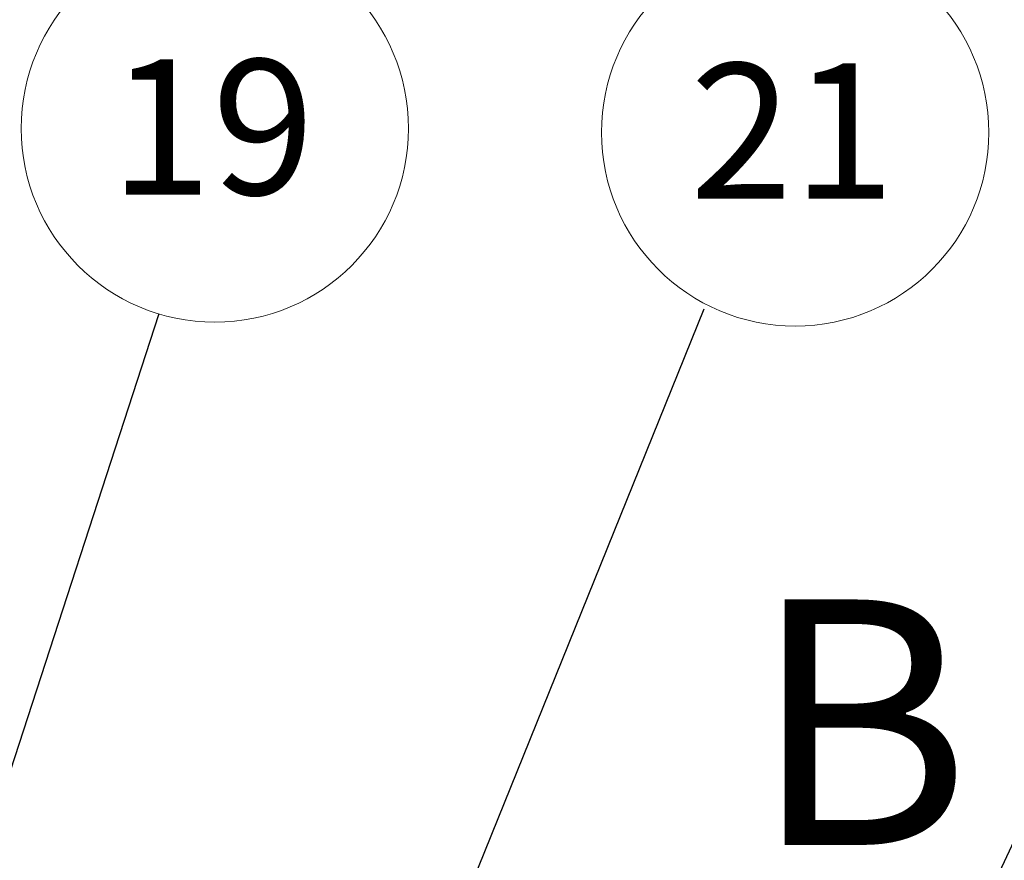
# Model space of a CAD drawing. Units: millimetres. Extents: x 910 to 126740, y -198 to 15995.
# Drawn here: x 2630 to 3266, y 12862 to 13406 of the extents above; entities that cross this region are included whole.
import ezdxf

# ---------------------------------------------------------------- set-up
doc = ezdxf.new("R2010")
doc.units = ezdxf.units.MM
doc.layers.add('Baloons', color=92, linetype='Continuous')
doc.layers.add('Dim', color=3, linetype='Continuous')
doc.styles.add('SLDTEXTSTYLE1', font='TXT', dxfattribs={"width": 0.75})
doc.styles.get("Standard").update_dxf_attribs({"font": 'arial.ttf'})
doc.dimstyles.new('SLDDIMSTYLE0', dxfattribs={"dimtxt": 0.18, "dimasz": 19.05, "dimexe": 0, "dimexo": 0.0625, "dimgap": 0, "dimtad": 0, "dimtih": 1, "dimtoh": 1, "dimdec": 0, "dimrnd": 1e-09, "dimzin": 0, "dimdsep": 46, "dimtxsty": 'Standard', "dimblk1": 'DOT', "dimblk2": 'DOT', "dimsah": 1, "dimcen": 0.09, "dimadec": 0, "dimazin": 0, "dimtfac": 19.05, "dimtdec": 0, "dimtofl": 0, "dimtmove": 0, "dimatfit": 3, "dimldrblk": 'DOT', "dimfxl": 0, "dimfrac": 2, "dimtolj": 1, "dimtzin": 0, "dimarcsym": 0})

# ---------------------------------------------------------------- blocks, each defined once
blk = doc.blocks.new('_DOT')
at = {"color": 0, "linetype": 'ByBlock', "lineweight": -2}
blk.add_line((-0.5, 0), (-1, 0), dxfattribs=at)
at = {"color": 0, "linetype": 'ByBlock', "const_width": 0.5}
blk.add_lwpolyline([(-0.25, 0, 1), (0.25, 0, 1)], format="xyb", close=True, dxfattribs=at)

msp = doc.modelspace()

# ---------------------------------------------------------------- linework, layer by layer
at = {"layer": 'Dim', "linetype": 'Continuous', "lineweight": 0}
for centre in [(2755.944, 13335.232), (3131.212, 13332.68)]:
    msp.add_circle(centre, 125.244, dxfattribs=at)

# ---------------------------------------------------------------- texts
at = {"layer": 'Dim', "linetype": 'Continuous', "lineweight": 0, "char_height": 87.5, "attachment_point": 2, "style": 'SLDTEXTSTYLE1'}
for s, insert in [('19', (2754.182, 13379.885)), ('21', (3129.45, 13377.333))]:
    msp.add_mtext(s, dxfattribs=dict(at, insert=insert))
at = {"layer": 'Dim', "linetype": 'Continuous', "insert": (3102.552, 13030.583), "char_height": 158.75, "attachment_point": 1, "style": 'SLDTEXTSTYLE1'}
msp.add_mtext('B', dxfattribs=at)

# ---------------------------------------------------------------- leaders
at = {"layer": 'Baloons', "linetype": 'Continuous', "lineweight": 0}
for points in [[(3156.319, 12624.834), (3459.929, 13275.87)], [(2843.265, 12651.87), (3072.466, 13218.624)], [(2526.402, 12620.55), (2720.016, 13215.634)]]:
    msp.add_leader(points, dimstyle='SLDDIMSTYLE0', dxfattribs=at)

doc.saveas('drawing.dxf')
